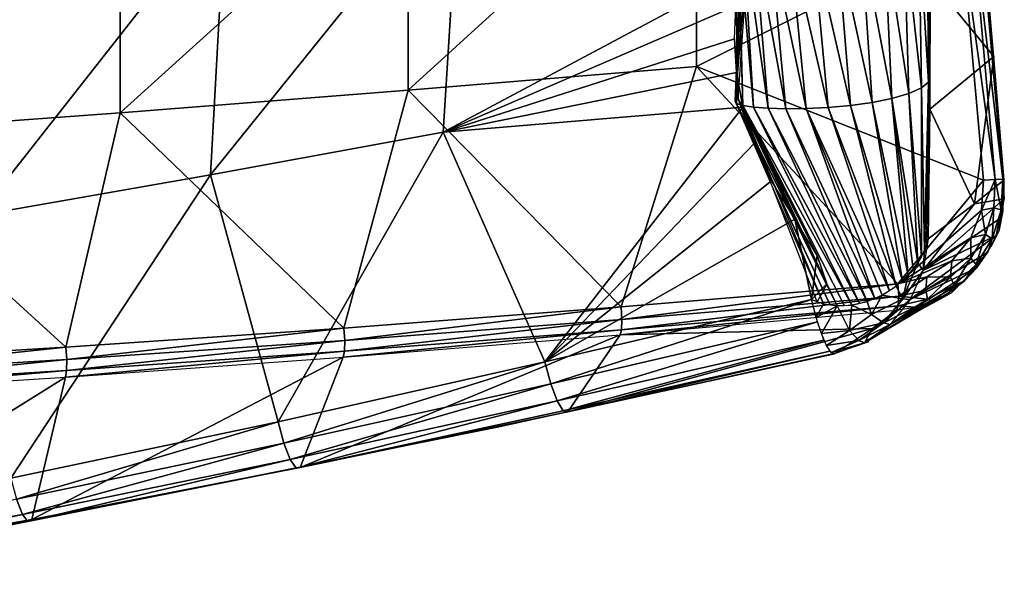
# Model space of a CAD drawing. Units: metres. Extents: x 140.892 to 141.395, y 13.292 to 13.933.
# Drawn here: x 141.301 to 141.381, y 13.304 to 13.349 of the extents above; entities that cross this region are included whole.
import ezdxf

# ---------------------------------------------------------------- set-up
doc = ezdxf.new("R2010")
doc.units = ezdxf.units.M
doc.header["$LTSCALE"] = 0.0125
for name, color, linetype in [('72_KUX_INSERT', 7, 'Continuous'), ('72_KUX_S3700_D2_ANY', 2, 'Continuous'), ('72_KUX_STUHL_D3_CH_SEAT_PAD', 7, 'Continuous')]:
    doc.layers.add(name, color=color, linetype=linetype)

# ---------------------------------------------------------------- blocks, each defined once
blk = doc.blocks.new('72_KUX_S3700_D2_37352')
at = {"layer": '72_KUX_S3700_D2_ANY'}
for p, q in [((0.23835, -0.260919), (0.23408, -0.210596)), ((0.23835, -0.260919), (0.23408, -0.210596)), ((0.23835, -0.262444), (0.23835, -0.260919)), ((0.23835, -0.263664), (0.23835, -0.262444)), ((0.238045, -0.265189), (0.23835, -0.263664)), ((0.237435, -0.266409), (0.238045, -0.265189)), ((0.236825, -0.267324), (0.237435, -0.266409)), ((0.23591, -0.268544), (0.236825, -0.267324)), ((0.234995, -0.269459), (0.23591, -0.268544)), ((0.23408, -0.270374), (0.234995, -0.269459)), ((0.23408, -0.270374), (0.230725, -0.272204)), ((0.230725, -0.272204), (0.227065, -0.274339)), ((0.224625, -0.275254), (0.22737, -0.274339)), ((0.196871, -0.281354), (0.224625, -0.275254)), ((0.183147, -0.284099), (0.196871, -0.281354)), ((0.169422, -0.286844), (0.183147, -0.284099)), ((0.155698, -0.289588), (0.169422, -0.286844))]:
    blk.add_line(p, q, dxfattribs=at)
blk = doc.blocks.new('72kux_stuhl25CB0CE284FBC4059972F456AF18E2205')
blk.add_blockref('72_KUX_S3700_D2_37352', (-0.0003, 0.0017))
blk = doc.blocks.new('72KUX_S3700_D3_SITZ_37354')
for points in [[(0.212585, -0.41258, 0.029298), (0.188968, -0.414583, 0.027283), (0.188997, -0.434046, 0.02492)], [(0.212585, -0.41258, 0.029298), (0.188997, -0.434046, 0.02492), (0.212617, -0.432109, 0.027754)], [(0.234331, -0.421279, 0.030841), (0.212585, -0.41258, 0.029298), (0.212617, -0.432109, 0.027754)], [(0.16535, -0.416499, 0.025355), (0.165375, -0.4359, 0.022209), (0.188968, -0.414583, 0.027283)], [(0.188968, -0.414583, 0.027283), (0.165375, -0.4359, 0.022209), (0.188997, -0.434046, 0.02492)], [(0.174021, -0.418565, 0.076167), (0.172787, -0.440996, 0.073051), (0.193219, -0.415677, 0.077831)], [(0.193219, -0.415677, 0.077831), (0.172787, -0.440996, 0.073051), (0.191866, -0.437505, 0.075491)], [(0.193219, -0.415677, 0.077831), (0.191866, -0.437505, 0.075491), (0.216191, -0.424506, 0.079178)], [(0.14173, -0.41829, 0.023555), (0.141752, -0.437632, 0.019679), (0.16535, -0.416499, 0.025355)], [(0.16535, -0.416499, 0.025355), (0.141752, -0.437632, 0.019679), (0.165375, -0.4359, 0.022209)], [(0.154859, -0.421314, 0.074549), (0.153756, -0.444315, 0.070654), (0.174021, -0.418565, 0.076167)], [(0.174021, -0.418565, 0.076167), (0.153756, -0.444315, 0.070654), (0.172787, -0.440996, 0.073051)], [(0.215789, -0.434969, 0.07839), (0.216025, -0.434786, 0.078419), (0.217156, -0.418529, 0.079597)], [(0.215789, -0.434969, 0.07839), (0.217156, -0.418529, 0.079597), (0.216446, -0.419207, 0.079512)], [(0.216025, -0.434786, 0.078419), (0.217156, -0.418529, 0.079597), (0.215852, -0.42715, 0.07897)], [(0.215906, -0.435156, 0.078422), (0.215789, -0.434969, 0.07839), (0.216446, -0.419207, 0.079512)], [(0.216446, -0.419207, 0.079512), (0.215906, -0.435156, 0.078422), (0.215998, -0.419849, 0.079502)], [(0.234331, -0.421279, 0.030841), (0.237091, -0.441364, 0.03043), (0.235095, -0.418967, 0.031276)], [(0.235095, -0.418967, 0.031276), (0.237708, -0.441354, 0.031261), (0.235749, -0.418934, 0.032078)], [(0.237091, -0.441364, 0.03043), (0.237708, -0.441354, 0.031261), (0.235095, -0.418967, 0.031276)], [(0.237708, -0.441354, 0.031261), (0.236111, -0.421204, 0.033038), (0.235749, -0.418934, 0.032078)], [(0.216411, -0.435319, 0.078505), (0.215906, -0.435156, 0.078422), (0.215998, -0.419849, 0.079502)], [(0.215998, -0.419849, 0.079502), (0.216411, -0.435319, 0.078505), (0.215976, -0.420406, 0.079566)], [(0.229621, -0.420829, 0.078764), (0.230834, -0.420389, 0.077876), (0.231049, -0.433873, 0.077118)], [(0.230834, -0.420389, 0.077876), (0.231521, -0.419953, 0.076823), (0.231628, -0.433396, 0.076235)], [(0.230834, -0.420389, 0.077876), (0.231628, -0.433396, 0.076235), (0.231049, -0.433873, 0.077118)], [(0.231757, -0.424945, 0.075715), (0.231628, -0.433396, 0.076235), (0.231521, -0.419953, 0.076823)], [(0.215976, -0.420406, 0.079566), (0.216425, -0.420879, 0.079695), (0.217285, -0.435454, 0.078624)], [(0.215976, -0.420406, 0.079566), (0.217285, -0.435454, 0.078624), (0.216411, -0.435319, 0.078505)], [(0.216425, -0.420879, 0.079695), (0.217327, -0.421262, 0.079855), (0.218485, -0.43555, 0.078755)], [(0.216425, -0.420879, 0.079695), (0.218485, -0.43555, 0.078755), (0.217285, -0.435454, 0.078624)], [(0.228002, -0.421216, 0.079422), (0.229621, -0.420829, 0.078764), (0.230021, -0.434329, 0.077828)], [(0.229621, -0.420829, 0.078764), (0.231049, -0.433873, 0.077118), (0.230021, -0.434329, 0.077828)], [(0.236111, -0.421204, 0.033038), (0.231757, -0.424945, 0.075715), (0.236974, -0.431301, 0.032707)], [(0.237829, -0.441395, 0.032289), (0.236111, -0.421204, 0.033038), (0.237708, -0.441354, 0.031261)], [(0.234331, -0.421279, 0.030841), (0.212617, -0.432109, 0.027754), (0.236144, -0.441424, 0.030017)], [(0.217327, -0.421262, 0.079855), (0.218627, -0.421539, 0.080009), (0.21995, -0.435594, 0.078872)], [(0.217327, -0.421262, 0.079855), (0.21995, -0.435594, 0.078872), (0.218485, -0.43555, 0.078755)], [(0.218627, -0.421539, 0.080009), (0.220252, -0.421708, 0.080125), (0.221612, -0.435576, 0.078951)], [(0.218627, -0.421539, 0.080009), (0.221612, -0.435576, 0.078951), (0.21995, -0.435594, 0.078872)], [(0.220252, -0.421708, 0.080125), (0.22212, -0.421765, 0.08017), (0.223401, -0.435488, 0.078969)], [(0.220252, -0.421708, 0.080125), (0.223401, -0.435488, 0.078969), (0.221612, -0.435576, 0.078951)], [(0.22212, -0.421765, 0.08017), (0.22412, -0.421701, 0.080095), (0.225232, -0.43532, 0.078894)], [(0.22212, -0.421765, 0.08017), (0.225232, -0.43532, 0.078894), (0.223401, -0.435488, 0.078969)], [(0.22412, -0.421701, 0.080095), (0.226123, -0.421514, 0.079857), (0.227009, -0.435067, 0.078696)], [(0.22412, -0.421701, 0.080095), (0.227009, -0.435067, 0.078696), (0.225232, -0.43532, 0.078894)], [(0.226123, -0.421514, 0.079857), (0.228002, -0.421216, 0.079422), (0.228638, -0.434733, 0.078348)], [(0.226123, -0.421514, 0.079857), (0.228638, -0.434733, 0.078348), (0.227009, -0.435067, 0.078696)], [(0.228002, -0.421216, 0.079422), (0.230021, -0.434329, 0.077828), (0.228638, -0.434733, 0.078348)], [(0.236144, -0.441424, 0.030017), (0.237091, -0.441364, 0.03043), (0.234331, -0.421279, 0.030841)], [(0.216191, -0.424506, 0.079178), (0.191866, -0.437505, 0.075491), (0.215852, -0.42715, 0.07897)], [(0.231628, -0.433396, 0.076235), (0.231757, -0.424945, 0.075715), (0.231752, -0.435605, 0.07524)], [(0.236974, -0.431301, 0.032707), (0.231757, -0.424945, 0.075715), (0.231752, -0.435605, 0.07524)], [(0.191866, -0.437505, 0.075491), (0.215729, -0.429848, 0.078768), (0.215852, -0.42715, 0.07897)], [(0.215729, -0.429848, 0.078768), (0.215852, -0.42715, 0.07897), (0.216025, -0.434786, 0.078419)], [(0.215729, -0.429848, 0.078768), (0.191866, -0.437505, 0.075491), (0.21589, -0.432615, 0.07858)], [(0.21589, -0.432615, 0.07858), (0.215729, -0.429848, 0.078768), (0.216025, -0.434786, 0.078419)], [(0.236974, -0.431301, 0.032707), (0.231752, -0.435605, 0.07524), (0.235394, -0.443369, 0.049234)], [(0.236974, -0.431301, 0.032707), (0.235394, -0.443369, 0.049234), (0.237829, -0.441395, 0.032289)], [(0.212617, -0.432109, 0.027754), (0.188997, -0.434046, 0.02492), (0.20644, -0.451806, 0.024388)], [(0.212617, -0.432109, 0.027754), (0.20644, -0.451806, 0.024388), (0.229127, -0.449913, 0.028274)], [(0.236144, -0.441424, 0.030017), (0.212617, -0.432109, 0.027754), (0.229127, -0.449913, 0.028274)], [(0.191866, -0.437505, 0.075491), (0.216403, -0.435467, 0.078416), (0.21589, -0.432615, 0.07858)], [(0.216025, -0.434786, 0.078419), (0.21589, -0.432615, 0.07858), (0.216403, -0.435467, 0.078416)], [(0.165375, -0.4359, 0.022209), (0.183715, -0.453533, 0.020605), (0.188997, -0.434046, 0.02492)], [(0.188997, -0.434046, 0.02492), (0.183715, -0.453533, 0.020605), (0.20644, -0.451806, 0.024388)], [(0.231053, -0.447694, 0.075873), (0.230021, -0.434329, 0.077828), (0.231049, -0.433873, 0.077118)], [(0.231295, -0.447186, 0.075489), (0.231049, -0.433873, 0.077118), (0.231628, -0.433396, 0.076235)], [(0.231049, -0.433873, 0.077118), (0.231295, -0.447186, 0.075489), (0.231053, -0.447694, 0.075873)], [(0.231628, -0.433396, 0.076235), (0.231474, -0.446694, 0.075075), (0.231295, -0.447186, 0.075489)], [(0.231474, -0.446694, 0.075075), (0.231628, -0.433396, 0.076235), (0.231752, -0.435605, 0.07524)], [(0.215789, -0.434969, 0.07839), (0.216025, -0.434786, 0.078419), (0.223019, -0.451554, 0.077942)], [(0.222512, -0.451401, 0.077906), (0.216025, -0.434786, 0.078419), (0.223293, -0.449927, 0.078162)], [(0.216025, -0.434786, 0.078419), (0.222515, -0.44759, 0.078236), (0.223293, -0.449927, 0.078162)], [(0.222515, -0.44759, 0.078236), (0.22068, -0.444627, 0.078216), (0.216025, -0.434786, 0.078419)], [(0.22068, -0.444627, 0.078216), (0.218758, -0.441475, 0.078218), (0.216025, -0.434786, 0.078419)], [(0.218758, -0.441475, 0.078218), (0.217337, -0.438417, 0.07829), (0.216025, -0.434786, 0.078419)], [(0.216025, -0.434786, 0.078419), (0.216403, -0.435467, 0.078416), (0.217337, -0.438417, 0.07829)], [(0.216025, -0.434786, 0.078419), (0.223019, -0.451554, 0.077942), (0.222512, -0.451401, 0.077906)], [(0.229967, -0.449203, 0.076825), (0.227009, -0.435067, 0.078696), (0.228638, -0.434733, 0.078348)], [(0.230749, -0.448206, 0.076224), (0.228638, -0.434733, 0.078348), (0.230021, -0.434329, 0.077828)], [(0.228638, -0.434733, 0.078348), (0.230749, -0.448206, 0.076224), (0.230386, -0.448712, 0.076541)], [(0.228638, -0.434733, 0.078348), (0.230386, -0.448712, 0.076541), (0.229967, -0.449203, 0.076825)], [(0.230021, -0.434329, 0.077828), (0.231053, -0.447694, 0.075873), (0.230749, -0.448206, 0.076224)], [(0.216403, -0.435467, 0.078416), (0.191866, -0.437505, 0.075491), (0.200187, -0.456298, 0.073906)], [(0.216403, -0.435467, 0.078416), (0.200187, -0.456298, 0.073906), (0.217337, -0.438417, 0.07829)], [(0.215789, -0.434969, 0.07839), (0.223562, -0.451661, 0.077967), (0.223019, -0.451554, 0.077942)], [(0.223562, -0.451661, 0.077967), (0.215789, -0.434969, 0.07839), (0.215906, -0.435156, 0.078422)], [(0.215906, -0.435156, 0.078422), (0.224136, -0.451717, 0.077977), (0.223562, -0.451661, 0.077967)], [(0.224136, -0.451717, 0.077977), (0.215906, -0.435156, 0.078422), (0.216411, -0.435319, 0.078505)], [(0.216411, -0.435319, 0.078505), (0.225354, -0.451661, 0.077948), (0.224736, -0.451718, 0.077972)], [(0.216411, -0.435319, 0.078505), (0.224736, -0.451718, 0.077972), (0.224136, -0.451717, 0.077977)], [(0.225354, -0.451661, 0.077948), (0.216411, -0.435319, 0.078505), (0.217285, -0.435454, 0.078624)], [(0.217285, -0.435454, 0.078624), (0.225982, -0.451545, 0.077903), (0.225354, -0.451661, 0.077948)], [(0.225982, -0.451545, 0.077903), (0.217285, -0.435454, 0.078624), (0.218485, -0.43555, 0.078755)], [(0.218485, -0.43555, 0.078755), (0.226612, -0.451369, 0.077835), (0.225982, -0.451545, 0.077903)], [(0.226612, -0.451369, 0.077835), (0.218485, -0.43555, 0.078755), (0.21995, -0.435594, 0.078872)], [(0.227236, -0.451133, 0.077742), (0.21995, -0.435594, 0.078872), (0.221612, -0.435576, 0.078951)], [(0.21995, -0.435594, 0.078872), (0.227236, -0.451133, 0.077742), (0.226612, -0.451369, 0.077835)], [(0.228429, -0.450496, 0.07747), (0.221612, -0.435576, 0.078951), (0.223401, -0.435488, 0.078969)], [(0.221612, -0.435576, 0.078951), (0.228429, -0.450496, 0.07747), (0.227844, -0.450841, 0.077621)], [(0.221612, -0.435576, 0.078951), (0.227844, -0.450841, 0.077621), (0.227236, -0.451133, 0.077742)], [(0.228983, -0.450103, 0.077288), (0.223401, -0.435488, 0.078969), (0.225232, -0.43532, 0.078894)], [(0.223401, -0.435488, 0.078969), (0.228983, -0.450103, 0.077288), (0.228429, -0.450496, 0.07747)], [(0.229498, -0.44967, 0.077073), (0.225232, -0.43532, 0.078894), (0.227009, -0.435067, 0.078696)], [(0.225232, -0.43532, 0.078894), (0.229498, -0.44967, 0.077073), (0.228983, -0.450103, 0.077288)], [(0.227009, -0.435067, 0.078696), (0.229967, -0.449203, 0.076825), (0.229498, -0.44967, 0.077073)], [(0.231589, -0.446226, 0.074633), (0.231474, -0.446694, 0.075075), (0.231752, -0.435605, 0.07524)], [(0.235394, -0.443369, 0.049234), (0.231752, -0.435605, 0.07524), (0.231589, -0.446226, 0.074633)], [(0.141752, -0.437632, 0.019679), (0.160941, -0.455086, 0.01701), (0.165375, -0.4359, 0.022209)], [(0.165375, -0.4359, 0.022209), (0.160941, -0.455086, 0.01701), (0.183715, -0.453533, 0.020605)], [(0.141752, -0.437632, 0.019679), (0.13811, -0.456457, 0.013687), (0.160941, -0.455086, 0.01701)], [(0.191866, -0.437505, 0.075491), (0.172787, -0.440996, 0.073051), (0.178322, -0.461209, 0.069836)], [(0.200187, -0.456298, 0.073906), (0.191866, -0.437505, 0.075491), (0.178322, -0.461209, 0.069836)], [(0.217337, -0.438417, 0.07829), (0.200187, -0.456298, 0.073906), (0.218758, -0.441475, 0.078218)], [(0.156412, -0.465825, 0.065753), (0.172787, -0.440996, 0.073051), (0.153756, -0.444315, 0.070654)], [(0.172787, -0.440996, 0.073051), (0.156412, -0.465825, 0.065753), (0.178322, -0.461209, 0.069836)], [(0.236144, -0.441424, 0.030017), (0.235986, -0.443882, 0.029835), (0.237091, -0.441364, 0.03043)], [(0.235986, -0.443882, 0.029835), (0.236993, -0.443675, 0.030268), (0.237091, -0.441364, 0.03043)], [(0.237091, -0.441364, 0.03043), (0.236993, -0.443675, 0.030268), (0.237598, -0.443854, 0.031079)], [(0.237598, -0.443854, 0.031079), (0.237708, -0.441354, 0.031261), (0.237091, -0.441364, 0.03043)], [(0.237708, -0.441354, 0.031261), (0.237598, -0.443854, 0.031079), (0.237843, -0.442944, 0.032183)], [(0.237829, -0.441395, 0.032289), (0.237708, -0.441354, 0.031261), (0.237843, -0.442944, 0.032183)], [(0.218758, -0.441475, 0.078218), (0.200187, -0.456298, 0.073906), (0.22068, -0.444627, 0.078216)], [(0.236144, -0.441424, 0.030017), (0.229127, -0.449913, 0.028274), (0.235986, -0.443882, 0.029835)], [(0.237829, -0.441395, 0.032289), (0.235394, -0.443369, 0.049234), (0.237843, -0.442944, 0.032183)], [(0.231193, -0.448823, 0.074369), (0.237843, -0.442944, 0.032183), (0.235394, -0.443369, 0.049234)], [(0.237843, -0.442944, 0.032183), (0.231193, -0.448823, 0.074369), (0.237619, -0.444474, 0.032042)], [(0.237619, -0.444474, 0.032042), (0.237843, -0.442944, 0.032183), (0.237598, -0.443854, 0.031079)], [(0.231589, -0.446226, 0.074633), (0.231193, -0.448823, 0.074369), (0.235394, -0.443369, 0.049234)], [(0.235986, -0.443882, 0.029835), (0.236313, -0.445873, 0.030016), (0.236993, -0.443675, 0.030268)], [(0.236313, -0.445873, 0.030016), (0.236859, -0.446233, 0.030801), (0.236993, -0.443675, 0.030268)], [(0.236993, -0.443675, 0.030268), (0.236859, -0.446233, 0.030801), (0.237598, -0.443854, 0.031079)], [(0.235986, -0.443882, 0.029835), (0.229127, -0.449913, 0.028274), (0.235089, -0.446157, 0.02954)], [(0.231193, -0.448823, 0.074369), (0.237163, -0.445948, 0.031866), (0.237619, -0.444474, 0.032042)], [(0.236313, -0.445873, 0.030016), (0.235986, -0.443882, 0.029835), (0.235089, -0.446157, 0.02954)], [(0.237163, -0.445948, 0.031866), (0.237598, -0.443854, 0.031079), (0.236859, -0.446233, 0.030801)], [(0.237163, -0.445948, 0.031866), (0.237619, -0.444474, 0.032042), (0.237598, -0.443854, 0.031079)], [(0.22068, -0.444627, 0.078216), (0.200187, -0.456298, 0.073906), (0.222048, -0.451207, 0.07786)], [(0.22068, -0.444627, 0.078216), (0.222048, -0.451207, 0.07786), (0.222515, -0.44759, 0.078236)], [(0.235089, -0.446157, 0.02954), (0.229127, -0.449913, 0.028274), (0.23354, -0.448031, 0.029153)], [(0.231193, -0.448823, 0.074369), (0.230136, -0.451216, 0.074016), (0.237163, -0.445948, 0.031866)], [(0.236487, -0.44733, 0.031659), (0.237163, -0.445948, 0.031866), (0.230136, -0.451216, 0.074016)], [(0.235099, -0.447811, 0.029684), (0.235089, -0.446157, 0.02954), (0.23354, -0.448031, 0.029153)], [(0.235089, -0.446157, 0.02954), (0.235099, -0.447811, 0.029684), (0.236313, -0.445873, 0.030016)], [(0.235099, -0.447811, 0.029684), (0.235543, -0.448333, 0.03044), (0.236313, -0.445873, 0.030016)], [(0.236313, -0.445873, 0.030016), (0.235543, -0.448333, 0.03044), (0.236859, -0.446233, 0.030801)], [(0.236486, -0.44733, 0.031659), (0.237163, -0.445948, 0.031866), (0.236859, -0.446233, 0.030801)], [(0.231589, -0.446226, 0.074633), (0.231193, -0.448823, 0.074369), (0.231295, -0.447186, 0.075489)], [(0.236486, -0.44733, 0.031659), (0.236859, -0.446233, 0.030801), (0.235543, -0.448333, 0.03044)], [(0.223293, -0.449927, 0.078162), (0.222515, -0.44759, 0.078236), (0.222048, -0.451207, 0.07786)], [(0.236487, -0.44733, 0.031659), (0.230136, -0.451216, 0.074016), (0.235605, -0.448587, 0.031426)], [(0.230749, -0.448206, 0.076224), (0.231295, -0.447186, 0.075489), (0.231193, -0.448823, 0.074369)], [(0.233431, -0.449362, 0.029294), (0.233737, -0.450016, 0.030018), (0.235099, -0.447811, 0.029684)], [(0.23354, -0.448031, 0.029153), (0.233431, -0.449362, 0.029294), (0.235099, -0.447811, 0.029684)], [(0.235099, -0.447811, 0.029684), (0.233737, -0.450016, 0.030018), (0.235543, -0.448333, 0.03044)], [(0.235605, -0.448587, 0.031426), (0.236486, -0.44733, 0.031659), (0.235543, -0.448333, 0.03044)], [(0.228493, -0.453239, 0.073599), (0.234541, -0.449689, 0.031171), (0.235605, -0.448587, 0.031426)], [(0.230136, -0.451216, 0.074016), (0.228493, -0.453239, 0.073599), (0.235605, -0.448587, 0.031426)], [(0.231488, -0.449324, 0.028714), (0.23354, -0.448031, 0.029153), (0.229127, -0.449913, 0.028274)], [(0.230749, -0.448206, 0.076224), (0.229537, -0.451149, 0.075883), (0.229967, -0.449203, 0.076825)], [(0.231193, -0.448823, 0.074369), (0.229537, -0.451149, 0.075883), (0.230749, -0.448206, 0.076224)], [(0.233431, -0.449362, 0.029294), (0.23354, -0.448031, 0.029153), (0.231488, -0.449324, 0.028714)], [(0.234541, -0.449689, 0.031171), (0.235543, -0.448333, 0.03044), (0.233737, -0.450016, 0.030018)], [(0.234541, -0.449689, 0.031171), (0.235605, -0.448587, 0.031426), (0.235543, -0.448333, 0.03044)], [(0.229967, -0.449203, 0.076825), (0.229537, -0.451149, 0.075883), (0.228983, -0.450103, 0.077288)], [(0.229127, -0.449913, 0.028274), (0.229189, -0.450928, 0.028462), (0.231488, -0.449324, 0.028714)], [(0.229189, -0.450928, 0.028462), (0.231417, -0.450425, 0.028875), (0.231488, -0.449324, 0.028714)], [(0.229537, -0.451149, 0.075883), (0.231193, -0.448823, 0.074369), (0.230136, -0.451216, 0.074016)], [(0.231488, -0.449324, 0.028714), (0.231417, -0.450425, 0.028875), (0.233431, -0.449362, 0.029294)], [(0.231417, -0.450425, 0.028875), (0.231558, -0.451171, 0.029567), (0.233431, -0.449362, 0.029294)], [(0.233431, -0.449362, 0.029294), (0.231558, -0.451171, 0.029567), (0.233737, -0.450016, 0.030018)], [(0.229127, -0.449913, 0.028274), (0.20644, -0.451806, 0.024388), (0.206507, -0.45283, 0.024509)], [(0.229189, -0.450928, 0.028462), (0.229127, -0.449913, 0.028274), (0.206507, -0.45283, 0.024509)], [(0.222048, -0.451207, 0.07786), (0.223293, -0.449927, 0.078162), (0.222512, -0.451401, 0.077906)], [(0.229537, -0.451149, 0.075883), (0.227844, -0.450841, 0.077621), (0.228983, -0.450103, 0.077288)], [(0.234541, -0.449689, 0.031171), (0.228493, -0.453239, 0.073599), (0.233319, -0.450608, 0.030902)], [(0.231969, -0.451324, 0.030626), (0.233737, -0.450016, 0.030018), (0.231558, -0.451171, 0.029567)], [(0.231969, -0.451324, 0.030626), (0.233319, -0.450608, 0.030902), (0.233737, -0.450016, 0.030018)], [(0.233319, -0.450608, 0.030902), (0.234541, -0.449689, 0.031171), (0.233737, -0.450016, 0.030018)], [(0.229189, -0.450928, 0.028462), (0.206507, -0.45283, 0.024509), (0.206474, -0.453664, 0.025118)], [(0.229148, -0.451721, 0.029125), (0.229189, -0.450928, 0.028462), (0.206474, -0.453664, 0.025118)], [(0.226377, -0.454751, 0.073148), (0.231969, -0.451324, 0.030626), (0.233319, -0.450608, 0.030902)], [(0.226377, -0.454751, 0.073148), (0.233319, -0.450608, 0.030902), (0.228493, -0.453239, 0.073599)], [(0.227844, -0.450841, 0.077621), (0.226965, -0.452442, 0.077039), (0.226612, -0.451369, 0.077835)], [(0.229537, -0.451149, 0.075883), (0.226965, -0.452442, 0.077039), (0.227844, -0.450841, 0.077621)], [(0.229189, -0.450928, 0.028462), (0.229148, -0.451721, 0.029125), (0.231558, -0.451171, 0.029567)], [(0.229189, -0.450928, 0.028462), (0.231558, -0.451171, 0.029567), (0.231417, -0.450425, 0.028875)], [(0.20644, -0.451806, 0.024388), (0.183715, -0.453533, 0.020605), (0.183786, -0.454561, 0.020659)], [(0.206507, -0.45283, 0.024509), (0.20644, -0.451806, 0.024388), (0.183786, -0.454561, 0.020659)], [(0.222048, -0.451207, 0.07786), (0.200187, -0.456298, 0.073905), (0.200681, -0.458096, 0.07332)], [(0.222534, -0.453036, 0.077391), (0.222048, -0.451207, 0.07786), (0.200681, -0.458096, 0.07332)], [(0.229148, -0.451721, 0.029125), (0.206474, -0.453664, 0.025118), (0.206351, -0.454085, 0.026053)], [(0.229015, -0.452079, 0.030086), (0.229148, -0.451721, 0.029125), (0.206351, -0.454085, 0.026053)], [(0.222431, -0.45269, 0.077543), (0.222048, -0.451207, 0.07786), (0.223019, -0.451554, 0.077942)], [(0.224136, -0.451717, 0.077977), (0.222431, -0.45269, 0.077543), (0.223019, -0.451554, 0.077942)], [(0.222431, -0.45269, 0.077543), (0.224136, -0.451717, 0.077977), (0.222852, -0.453985, 0.076775)], [(0.22515, -0.453746, 0.076647), (0.222852, -0.453985, 0.076775), (0.224136, -0.451717, 0.077977)], [(0.225354, -0.451661, 0.077948), (0.22515, -0.453746, 0.076647), (0.224136, -0.451717, 0.077977)], [(0.226965, -0.452442, 0.077039), (0.22515, -0.453746, 0.076647), (0.225354, -0.451661, 0.077948)], [(0.226612, -0.451369, 0.077835), (0.226965, -0.452442, 0.077039), (0.225354, -0.451661, 0.077948)], [(0.231969, -0.451324, 0.030626), (0.226377, -0.454751, 0.073148), (0.230522, -0.451818, 0.030351)], [(0.230522, -0.451818, 0.030351), (0.226377, -0.454751, 0.073148), (0.227036, -0.453563, 0.047134)], [(0.226965, -0.452442, 0.077039), (0.229537, -0.451149, 0.075883), (0.227952, -0.453109, 0.075481)], [(0.227036, -0.453563, 0.047134), (0.229015, -0.452079, 0.030086), (0.230522, -0.451818, 0.030351)], [(0.230136, -0.451216, 0.074016), (0.227952, -0.453109, 0.075481), (0.229537, -0.451149, 0.075883)], [(0.227952, -0.453109, 0.075481), (0.230136, -0.451216, 0.074016), (0.228493, -0.453239, 0.073599)], [(0.229015, -0.452079, 0.030086), (0.230522, -0.451818, 0.030351), (0.229148, -0.451721, 0.029125)], [(0.230522, -0.451818, 0.030351), (0.231558, -0.451171, 0.029567), (0.229148, -0.451721, 0.029125)], [(0.230522, -0.451818, 0.030351), (0.231969, -0.451324, 0.030626), (0.231558, -0.451171, 0.029567)], [(0.229015, -0.452079, 0.030086), (0.227036, -0.453563, 0.047134), (0.206351, -0.454085, 0.026053)], [(0.227952, -0.453109, 0.075481), (0.22515, -0.453746, 0.076647), (0.226965, -0.452442, 0.077039)], [(0.206507, -0.45283, 0.024509), (0.183786, -0.454561, 0.020659), (0.183763, -0.455431, 0.021212)], [(0.206474, -0.453664, 0.025118), (0.206507, -0.45283, 0.024509), (0.183763, -0.455431, 0.021212)], [(0.222534, -0.453036, 0.077391), (0.200681, -0.458096, 0.07332), (0.201211, -0.459507, 0.072077)], [(0.223063, -0.454522, 0.076245), (0.222534, -0.453036, 0.077391), (0.201211, -0.459507, 0.072077)], [(0.22515, -0.453746, 0.076647), (0.227952, -0.453109, 0.075481), (0.225909, -0.454573, 0.075041)], [(0.228493, -0.453239, 0.073599), (0.225909, -0.454573, 0.075041), (0.227952, -0.453109, 0.075481)], [(0.225909, -0.454573, 0.075041), (0.228493, -0.453239, 0.073599), (0.226377, -0.454751, 0.073148)], [(0.183715, -0.453533, 0.020605), (0.160941, -0.455086, 0.017011), (0.161014, -0.456114, 0.017)], [(0.183786, -0.454561, 0.020659), (0.183715, -0.453533, 0.020605), (0.161014, -0.456114, 0.017)], [(0.206351, -0.454085, 0.026053), (0.202064, -0.4604, 0.068448), (0.180146, -0.46496, 0.064098)], [(0.206351, -0.454085, 0.026053), (0.180146, -0.46496, 0.064098), (0.183651, -0.455912, 0.022118)], [(0.206474, -0.453664, 0.025118), (0.183763, -0.455431, 0.021212), (0.183651, -0.455913, 0.022118)], [(0.206351, -0.454085, 0.026053), (0.206474, -0.453664, 0.025118), (0.183651, -0.455913, 0.022118)], [(0.227036, -0.453563, 0.047134), (0.202064, -0.4604, 0.068448), (0.206351, -0.454085, 0.026053)], [(0.223936, -0.455647, 0.072695), (0.202064, -0.4604, 0.068448), (0.227036, -0.453563, 0.047134)], [(0.222852, -0.453985, 0.076775), (0.22515, -0.453746, 0.076647), (0.223269, -0.454967, 0.075633)], [(0.22515, -0.453746, 0.076647), (0.225909, -0.454573, 0.075041), (0.223269, -0.454967, 0.075633)], [(0.226377, -0.454751, 0.073148), (0.223936, -0.455647, 0.072695), (0.227036, -0.453563, 0.047134)], [(0.160941, -0.455086, 0.017011), (0.13811, -0.456457, 0.013687), (0.138181, -0.457482, 0.013617)], [(0.161014, -0.456114, 0.017), (0.160941, -0.455086, 0.017011), (0.138181, -0.457482, 0.013617)], [(0.183786, -0.454561, 0.020659), (0.161014, -0.456114, 0.017), (0.161, -0.457016, 0.017498)], [(0.183763, -0.455431, 0.021212), (0.183786, -0.454561, 0.020659), (0.161, -0.457016, 0.017498)], [(0.223063, -0.454522, 0.076245), (0.201211, -0.459507, 0.072077), (0.201697, -0.460316, 0.070365)], [(0.223556, -0.455439, 0.074596), (0.223063, -0.454522, 0.076245), (0.201697, -0.460316, 0.070365)], [(0.223269, -0.454967, 0.075633), (0.225909, -0.454573, 0.075041), (0.223643, -0.45554, 0.074227)], [(0.226377, -0.454751, 0.073148), (0.223643, -0.45554, 0.074227), (0.225909, -0.454573, 0.075041)], [(0.223643, -0.45554, 0.074227), (0.226377, -0.454751, 0.073148), (0.223936, -0.455647, 0.072695)], [(0.183763, -0.455431, 0.021212), (0.161, -0.457016, 0.017498), (0.160903, -0.457553, 0.018373)], [(0.183651, -0.455913, 0.022118), (0.183763, -0.455431, 0.021212), (0.160903, -0.457553, 0.018373)], [(0.223556, -0.455439, 0.074596), (0.201697, -0.460316, 0.070365), (0.202064, -0.460399, 0.068448)], [(0.223936, -0.455647, 0.072695), (0.223556, -0.455439, 0.074596), (0.202064, -0.460399, 0.068448)], [(0.161014, -0.456114, 0.017), (0.138181, -0.457482, 0.013617), (0.138175, -0.458411, 0.014062)], [(0.161, -0.457016, 0.017498), (0.161014, -0.456114, 0.017), (0.138175, -0.458411, 0.014062)], [(0.183651, -0.455912, 0.022118), (0.180146, -0.46496, 0.064098), (0.158139, -0.469226, 0.059755)], [(0.183651, -0.455912, 0.022118), (0.158139, -0.469226, 0.059755), (0.160903, -0.457553, 0.018373)], [(0.200187, -0.456298, 0.073905), (0.178322, -0.461209, 0.069836), (0.178812, -0.46297, 0.069133)], [(0.200681, -0.458096, 0.07332), (0.200187, -0.456298, 0.073905), (0.178812, -0.46297, 0.069133)], [(0.161, -0.457016, 0.017498), (0.138175, -0.458411, 0.014062), (0.138093, -0.458997, 0.014905)], [(0.160903, -0.457553, 0.018373), (0.161, -0.457016, 0.017498), (0.138093, -0.458997, 0.014905)], [(0.160903, -0.457553, 0.018373), (0.158139, -0.469226, 0.059755), (0.136002, -0.473097, 0.055552)], [(0.160903, -0.457553, 0.018373), (0.136002, -0.473097, 0.055552), (0.138093, -0.458997, 0.014905)], [(0.200681, -0.458096, 0.07332), (0.178812, -0.46297, 0.069133), (0.179331, -0.464303, 0.067794)], [(0.201211, -0.459507, 0.072077), (0.200681, -0.458096, 0.07332), (0.179331, -0.464303, 0.067794)], [(0.201211, -0.459507, 0.072077), (0.179331, -0.464303, 0.067794), (0.1798, -0.465002, 0.066025)], [(0.201697, -0.460316, 0.070365), (0.201211, -0.459507, 0.072077), (0.1798, -0.465002, 0.066025)], [(0.201697, -0.460316, 0.070365), (0.1798, -0.465002, 0.066025), (0.180146, -0.46496, 0.064098)], [(0.202064, -0.460399, 0.068448), (0.201697, -0.460316, 0.070365), (0.180146, -0.46496, 0.064098)], [(0.178322, -0.461209, 0.069836), (0.156412, -0.465825, 0.065753), (0.156885, -0.467546, 0.064936)], [(0.178812, -0.46297, 0.069133), (0.178322, -0.461209, 0.069836), (0.156885, -0.467546, 0.064936)], [(0.178812, -0.46297, 0.069133), (0.156885, -0.467546, 0.064936), (0.15738, -0.468799, 0.063507)], [(0.179331, -0.464303, 0.067794), (0.178812, -0.46297, 0.069133), (0.15738, -0.468799, 0.063507)], [(0.179331, -0.464303, 0.067794), (0.15738, -0.468799, 0.063507), (0.157821, -0.469389, 0.061686)], [(0.1798, -0.465002, 0.066025), (0.179331, -0.464303, 0.067794), (0.157821, -0.469389, 0.061686)], [(0.1798, -0.465002, 0.066025), (0.157821, -0.469389, 0.061686), (0.158139, -0.469226, 0.059755)], [(0.180146, -0.46496, 0.064098), (0.1798, -0.465002, 0.066025), (0.158139, -0.469226, 0.059755)], [(0.15738, -0.468799, 0.063507), (0.156885, -0.467546, 0.064936), (0.135317, -0.472888, 0.059345)], [(0.15738, -0.468799, 0.063507), (0.135317, -0.472888, 0.059345), (0.135718, -0.473374, 0.05748)], [(0.157821, -0.469389, 0.061686), (0.15738, -0.468799, 0.063507), (0.135718, -0.473374, 0.05748)], [(0.157821, -0.469389, 0.061686), (0.135718, -0.473374, 0.05748), (0.136002, -0.473097, 0.055552)], [(0.158139, -0.469226, 0.059755), (0.157821, -0.469389, 0.061686), (0.136002, -0.473097, 0.055552)]]:
    blk.add_3dface(points)
blk = doc.blocks.new('XCAD03E8919F11ECCAFAEDA8959DFBF1E32672')
at = {"color": 7}
blk.add_blockref('72kux_stuhl25CB0CE284FBC4059972F456AF18E2205', (0, 0), dxfattribs=at)
at = {"layer": '72_KUX_STUHL_D3_CH_SEAT_PAD', "color": 0, "extrusion": (0, 0.000219911, 1)}
blk.add_blockref('72KUX_S3700_D3_SITZ_37354', (0.0003, 0.181915, 0.38764), dxfattribs=at)

msp = doc.modelspace()

# ---------------------------------------------------------------- block references
at = {"layer": '72_KUX_INSERT'}
msp.add_blockref('XCAD03E8919F11ECCAFAEDA8959DFBF1E32672', (141.143318, 13.595628), dxfattribs=at)

doc.saveas('drawing.dxf')
